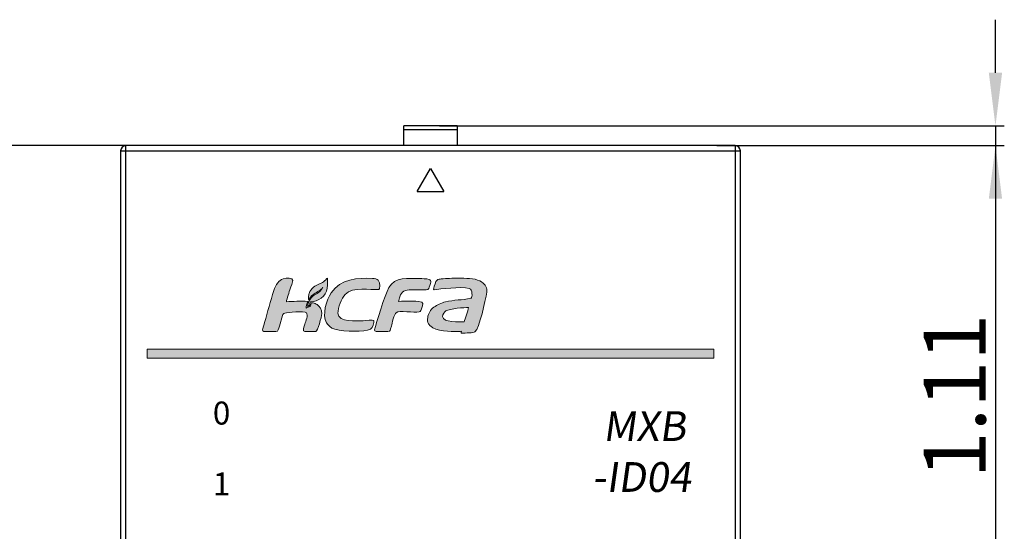
# Model space of a CAD drawing. Units: millimetres. Extents: x 3462 to 4053, y 1283 to 1699.
# Drawn here: x 3826 to 3881, y 1619 to 1648 of the extents above; entities that cross this region are included whole.
import ezdxf

# ---------------------------------------------------------------- set-up
doc = ezdxf.new("R2010")
doc.units = ezdxf.units.MM
doc.header["$MEASUREMENT"] = 0
for name, color, linetype in [('06___PRT_ALL_SURFS', 7, 'Continuous'), ('5剖面线层', 2, 'Continuous'), ('6文字层', 3, 'Continuous'), ('layer 1', 7, 'Continuous')]:
    doc.layers.add(name, color=color, linetype=linetype)
doc.styles.add('标准', font='txt')
doc.styles.add('鸿蒙CAD', font='txt')
doc.dimstyles.new('标准', dxfattribs={"dimtxt": 3.5, "dimasz": 3, "dimexe": 0.5, "dimexo": 0, "dimgap": 0.5, "dimtad": 1, "dimzin": 0, "dimdsep": 46, "dimtxsty": '标准', "dimblk": '_CAXARROW', "dimcen": 0, "dimdle": 8, "dimazin": 2, "dimtol": 1, "dimtp": 0.1, "dimtm": 0.1, "dimtfac": 0, "dimtdec": 1, "dimtmove": 1, "dimatfit": 3, "dimfxl": 1, "dimfrac": 2, "dimtolj": 1, "dimarcsym": 0})

# ---------------------------------------------------------------- blocks, each defined once
blk = doc.blocks.new('_CAXARROW')
blk.add_hatch(color=0).paths.add_polyline_path([(0, 0), (-1, 0.125), (-1, -0.125)], flags=0)
blk = doc.blocks.new('*D27')
at = {"color": 0, "lineweight": -2}
for p, q in [((3832.327, 1641.191), (3804.344, 1641.191)), ((3804.844, 1638.191), (3804.844, 1593.191)), ((3832.327, 1590.191), (3804.344, 1590.191))]:
    blk.add_line(p, q, dxfattribs=at)
at = {"layer": 'Defpoints', "color": 0}
for p in [(3832.327, 1641.191), (3804.844, 1590.191), (3832.327, 1590.191)]:
    blk.add_point(p, dxfattribs=at)
at = {"color": 0, "lineweight": -2, "xscale": 3, "yscale": 3, "zscale": 3}
for p, rotation in [((3804.844, 1641.191), 90), ((3804.844, 1590.191), 270)]:
    blk.add_blockref('_CAXARROW', p, dxfattribs=dict(at, rotation=rotation))
at = {"color": 0, "insert": (3802.541, 1619.489), "char_height": 3.5, "attachment_point": 5, "rotation": 90, "style": '标准'}
blk.add_mtext('\\A1;51.00{\\H0.000000;%%p0.1}', dxfattribs=at)
blk = doc.blocks.new('*D29')
at = {"color": 0, "lineweight": -2}
for p, q in [((3880.888, 1645.301), (3880.888, 1648.301)), ((3849.489, 1642.301), (3881.388, 1642.301)), ((3880.888, 1642.301), (3880.888, 1641.191)), ((3865.158, 1641.191), (3881.388, 1641.191)), ((3880.888, 1641.191), (3880.888, 1618.177)), ((3880.888, 1638.191), (3880.888, 1635.191))]:
    blk.add_line(p, q, dxfattribs=at)
at = {"layer": 'Defpoints', "color": 0}
for p in [(3849.489, 1642.301), (3865.158, 1641.191), (3880.888, 1641.191)]:
    blk.add_point(p, dxfattribs=at)
at = {"color": 0, "lineweight": -2, "xscale": 3, "yscale": 3, "zscale": 3}
for p, rotation in [((3880.888, 1642.301), 270), ((3880.888, 1641.191), 90)]:
    blk.add_blockref('_CAXARROW', p, dxfattribs=dict(at, rotation=rotation))
at = {"color": 0, "insert": (3878.585, 1627.042), "char_height": 3.5, "attachment_point": 5, "rotation": 90, "style": '标准'}
blk.add_mtext('\\A1;1.11{\\H0.000000;%%p0.1}', dxfattribs=at)

msp = doc.modelspace()

# ---------------------------------------------------------------- hatches: boundary and pattern name
at = {"layer": '5剖面线层', "lineweight": 13}
h = msp.add_hatch(color=0, dxfattribs=at)
h.dxf.hatch_style = 1
edge = h.paths.add_edge_path()
edge.add_spline(control_points=[(3839.5, 1630.782), (3839.5, 1630.744), (3839.496, 1630.691), (3839.58, 1630.691), (3839.58, 1630.691), (3839.58, 1630.691), (3839.58, 1630.691), (3839.58, 1630.691), (3840.248, 1630.691), (3840.248, 1630.691), (3840.248, 1630.691), (3840.248, 1630.691), (3840.248, 1630.691), (3840.396, 1630.691), (3840.407, 1630.85), (3840.45, 1630.998), (3840.45, 1630.998), (3840.45, 1630.998), (3840.45, 1630.998), (3840.45, 1630.998), (3840.62, 1631.593), (3840.62, 1631.593), (3840.62, 1631.593), (3840.62, 1631.593), (3840.62, 1631.593), (3840.647, 1631.676), (3840.674, 1631.688), (3840.75, 1631.723), (3840.75, 1631.723), (3840.75, 1631.723), (3840.75, 1631.723), (3840.907, 1631.796), (3841.877, 1631.854), (3841.972, 1631.741), (3841.972, 1631.741), (3841.972, 1631.741), (3841.972, 1631.741), (3842.088, 1631.606), (3841.937, 1631.286), (3841.883, 1631.099), (3841.883, 1631.099), (3841.883, 1631.099), (3841.883, 1631.099), (3841.851, 1630.986), (3841.703, 1630.691), (3841.884, 1630.691), (3841.884, 1630.691), (3841.884, 1630.691), (3841.884, 1630.691), (3841.884, 1630.691), (3842.507, 1630.691), (3842.507, 1630.691), (3842.507, 1630.691), (3842.507, 1630.691), (3842.507, 1630.691), (3842.606, 1630.691), (3842.841, 1631.537), (3842.841, 1631.693), (3842.841, 1631.693), (3842.841, 1631.693), (3842.841, 1631.693), (3842.841, 1631.951), (3842.735, 1632.105), (3842.579, 1632.211), (3842.579, 1632.211), (3842.579, 1632.211), (3842.579, 1632.211), (3842.512, 1632.256), (3842.439, 1632.292), (3842.36, 1632.319), (3842.36, 1632.319), (3842.36, 1632.319), (3842.36, 1632.319), (3842.324, 1632.315), (3842.287, 1632.311), (3842.25, 1632.309), (3842.25, 1632.309), (3842.25, 1632.308), (3842.25, 1632.308), (3842.201, 1632.089), (3842.273, 1632.152), (3842.031, 1632.041), (3842.031, 1632.041), (3842.031, 1632.04), (3842.031, 1632.04), (3841.988, 1632.024), (3842.01, 1632.032), (3841.96, 1632.015), (3841.96, 1632.015), (3841.96, 1632.015), (3841.96, 1632.015), (3841.96, 1632.107), (3841.998, 1632.249), (3842.047, 1632.39), (3842.047, 1632.39), (3842.047, 1632.39), (3842.047, 1632.39), (3841.652, 1632.44), (3841.198, 1632.382), (3840.848, 1632.372), (3840.848, 1632.372), (3840.848, 1632.372), (3840.848, 1632.372), (3840.861, 1632.522), (3841.013, 1632.952), (3841.064, 1633.107), (3841.064, 1633.107), (3841.064, 1633.107), (3841.064, 1633.107), (3841.093, 1633.191), (3841.207, 1633.522), (3841.207, 1633.579), (3841.207, 1633.579), (3841.207, 1633.579), (3841.207, 1633.579), (3841.207, 1633.716), (3840.855, 1633.724), (3840.666, 1633.663), (3840.666, 1633.663), (3840.666, 1633.663), (3840.666, 1633.663), (3840.544, 1633.624), (3840.435, 1633.53), (3840.361, 1633.439), (3840.361, 1633.439), (3840.361, 1633.439), (3840.361, 1633.439), (3840.27, 1633.327), (3840.171, 1633.14), (3840.133, 1633.001), (3840.133, 1633.001), (3840.133, 1633.001), (3840.133, 1633.001), (3839.944, 1632.405), (3839.784, 1631.807), (3839.615, 1631.205), (3839.615, 1631.205), (3839.615, 1631.204), (3839.615, 1631.204), (3839.591, 1631.121), (3839.5, 1630.845), (3839.5, 1630.782)], knot_values=[0, 0, 0, 0, 0.021277, 0.021277, 0.021277, 0.042553, 0.042553, 0.042553, 0.06383, 0.06383, 0.06383, 0.085106, 0.085106, 0.085106, 0.106383, 0.106383, 0.106383, 0.12766, 0.12766, 0.12766, 0.148936, 0.148936, 0.148936, 0.170213, 0.170213, 0.170213, 0.191489, 0.191489, 0.191489, 0.212766, 0.212766, 0.212766, 0.234043, 0.234043, 0.234043, 0.255319, 0.255319, 0.255319, 0.276596, 0.276596, 0.276596, 0.297872, 0.297872, 0.297872, 0.319149, 0.319149, 0.319149, 0.340426, 0.340426, 0.340426, 0.361702, 0.361702, 0.361702, 0.382979, 0.382979, 0.382979, 0.404255, 0.404255, 0.404255, 0.425532, 0.425532, 0.425532, 0.446809, 0.446809, 0.446809, 0.468085, 0.468085, 0.468085, 0.489362, 0.489362, 0.489362, 0.510638, 0.510638, 0.510638, 0.531915, 0.531915, 0.531915, 0.553191, 0.553191, 0.553191, 0.574468, 0.574468, 0.574468, 0.595745, 0.595745, 0.595745, 0.617021, 0.617021, 0.617021, 0.638298, 0.638298, 0.638298, 0.659574, 0.659574, 0.659574, 0.680851, 0.680851, 0.680851, 0.702128, 0.702128, 0.702128, 0.723404, 0.723404, 0.723404, 0.744681, 0.744681, 0.744681, 0.765957, 0.765957, 0.765957, 0.787234, 0.787234, 0.787234, 0.808511, 0.808511, 0.808511, 0.829787, 0.829787, 0.829787, 0.851064, 0.851064, 0.851064, 0.87234, 0.87234, 0.87234, 0.893617, 0.893617, 0.893617, 0.914894, 0.914894, 0.914894, 0.93617, 0.93617, 0.93617, 0.957447, 0.957447, 0.957447, 0.978723, 0.978723, 0.978723, 1, 1, 1, 1], degree=3, periodic=1)
h = msp.add_hatch(color=0, dxfattribs=at)
h.dxf.hatch_style = 1
edge = h.paths.add_edge_path()
edge.add_spline(control_points=[(3842.036, 1632.111), (3842.058, 1632.119), (3842.048, 1632.115), (3842.068, 1632.123), (3842.068, 1632.123), (3842.068, 1632.123), (3842.068, 1632.123), (3842.189, 1632.179), (3842.137, 1632.139), (3842.176, 1632.278), (3842.176, 1632.278), (3842.176, 1632.279), (3842.176, 1632.279), (3842.188, 1632.322), (3842.189, 1632.325), (3842.2, 1632.364), (3842.2, 1632.364), (3842.2, 1632.364), (3842.2, 1632.364), (3842.659, 1632.374), (3843.069, 1632.674), (3843.146, 1633.133), (3843.146, 1633.133), (3843.146, 1633.133), (3843.146, 1633.133), (3843.158, 1633.205), (3843.165, 1633.286), (3843.168, 1633.368), (3843.168, 1633.368), (3843.168, 1633.368), (3843.168, 1633.368), (3843.168, 1633.368), (3843.168, 1633.55), (3843.168, 1633.55), (3843.168, 1633.55), (3843.168, 1633.55), (3843.168, 1633.55), (3843.165, 1633.6), (3843.168, 1633.636), (3843.168, 1633.7), (3843.168, 1633.7), (3843.168, 1633.7), (3843.168, 1633.7), (3843.109, 1633.695), (3843.119, 1633.649), (3843.006, 1633.548), (3843.006, 1633.548), (3843.006, 1633.548), (3843.006, 1633.548), (3842.84, 1633.401), (3842.666, 1633.391), (3842.449, 1633.248), (3842.449, 1633.248), (3842.449, 1633.248), (3842.449, 1633.248), (3842.336, 1633.173), (3842.239, 1633.069), (3842.178, 1632.947), (3842.178, 1632.947), (3842.178, 1632.947), (3842.178, 1632.947), (3842.148, 1632.884), (3842.116, 1632.812), (3842.105, 1632.735), (3842.105, 1632.735), (3842.105, 1632.735), (3842.105, 1632.735), (3842.101, 1632.711), (3842.084, 1632.463), (3842.117, 1632.463), (3842.117, 1632.463), (3842.117, 1632.463), (3842.117, 1632.463), (3842.137, 1632.551), (3842.226, 1632.698), (3842.386, 1632.798), (3842.386, 1632.798), (3842.386, 1632.798), (3842.386, 1632.798), (3842.625, 1632.947), (3842.785, 1633.017), (3842.904, 1633.188), (3842.904, 1633.188), (3842.904, 1633.188), (3842.904, 1633.188), (3842.688, 1632.78), (3842.393, 1632.846), (3842.163, 1632.479), (3842.163, 1632.479), (3842.163, 1632.479), (3842.163, 1632.479), (3842.122, 1632.416), (3842.036, 1632.206), (3842.036, 1632.111)], knot_values=[0, 0, 0, 0, 0.032258, 0.032258, 0.032258, 0.064516, 0.064516, 0.064516, 0.096774, 0.096774, 0.096774, 0.129032, 0.129032, 0.129032, 0.16129, 0.16129, 0.16129, 0.193548, 0.193548, 0.193548, 0.225806, 0.225806, 0.225806, 0.258065, 0.258065, 0.258065, 0.290323, 0.290323, 0.290323, 0.322581, 0.322581, 0.322581, 0.354839, 0.354839, 0.354839, 0.387097, 0.387097, 0.387097, 0.419355, 0.419355, 0.419355, 0.451613, 0.451613, 0.451613, 0.483871, 0.483871, 0.483871, 0.516129, 0.516129, 0.516129, 0.548387, 0.548387, 0.548387, 0.580645, 0.580645, 0.580645, 0.612903, 0.612903, 0.612903, 0.645161, 0.645161, 0.645161, 0.677419, 0.677419, 0.677419, 0.709677, 0.709677, 0.709677, 0.741935, 0.741935, 0.741935, 0.774194, 0.774194, 0.774194, 0.806452, 0.806452, 0.806452, 0.83871, 0.83871, 0.83871, 0.870968, 0.870968, 0.870968, 0.903226, 0.903226, 0.903226, 0.935484, 0.935484, 0.935484, 0.967742, 0.967742, 0.967742, 1, 1, 1, 1], degree=3, periodic=1)
h = msp.add_hatch(color=0, dxfattribs=at)
h.dxf.hatch_style = 1
edge = h.paths.add_edge_path()
edge.add_spline(control_points=[(3843.113, 1631.189), (3843.203, 1631.043), (3843.341, 1630.887), (3843.581, 1630.825), (3843.581, 1630.825), (3843.581, 1630.825), (3843.581, 1630.825), (3844.157, 1630.677), (3845.258, 1630.65), (3845.593, 1630.819), (3845.593, 1630.819), (3845.593, 1630.819), (3845.593, 1630.819), (3845.72, 1630.883), (3845.817, 1631.215), (3845.781, 1631.312), (3845.781, 1631.312), (3845.781, 1631.312), (3845.781, 1631.312), (3845.76, 1631.368), (3845.283, 1631.303), (3845.174, 1631.3), (3845.174, 1631.3), (3845.174, 1631.3), (3845.174, 1631.3), (3844.844, 1631.292), (3843.757, 1631.196), (3843.757, 1631.727), (3843.757, 1631.727), (3843.757, 1631.727), (3843.757, 1631.727), (3843.757, 1632.025), (3843.945, 1632.563), (3844.169, 1632.79), (3844.169, 1632.79), (3844.169, 1632.79), (3844.169, 1632.79), (3844.626, 1633.252), (3845.557, 1633.028), (3846.059, 1633.058), (3846.059, 1633.058), (3846.059, 1633.058), (3846.059, 1633.058), (3846.112, 1633.062), (3846.163, 1633.449), (3846.028, 1633.593), (3846.028, 1633.593), (3846.028, 1633.593), (3846.028, 1633.593), (3845.97, 1633.654), (3845.838, 1633.688), (3845.717, 1633.691), (3845.717, 1633.691), (3845.717, 1633.691), (3845.717, 1633.691), (3844.855, 1633.731), (3843.913, 1633.677), (3843.371, 1632.876), (3843.371, 1632.876), (3843.371, 1632.876), (3843.371, 1632.876), (3843.109, 1632.488), (3842.847, 1631.624), (3843.113, 1631.189)], knot_values=[0, 0, 0, 0, 0.047619, 0.047619, 0.047619, 0.095238, 0.095238, 0.095238, 0.142857, 0.142857, 0.142857, 0.190476, 0.190476, 0.190476, 0.238095, 0.238095, 0.238095, 0.285714, 0.285714, 0.285714, 0.333333, 0.333333, 0.333333, 0.380952, 0.380952, 0.380952, 0.428571, 0.428571, 0.428571, 0.47619, 0.47619, 0.47619, 0.52381, 0.52381, 0.52381, 0.571429, 0.571429, 0.571429, 0.619048, 0.619048, 0.619048, 0.666667, 0.666667, 0.666667, 0.714286, 0.714286, 0.714286, 0.761905, 0.761905, 0.761905, 0.809524, 0.809524, 0.809524, 0.857143, 0.857143, 0.857143, 0.904762, 0.904762, 0.904762, 0.952381, 0.952381, 0.952381, 1, 1, 1, 1], degree=3, periodic=1)
h = msp.add_hatch(color=0, dxfattribs=at)
h.dxf.hatch_style = 1
edge = h.paths.add_edge_path()
edge.add_spline(control_points=[(3845.83, 1630.782), (3845.83, 1630.744), (3845.826, 1630.691), (3845.909, 1630.691), (3845.909, 1630.691), (3845.909, 1630.691), (3845.909, 1630.691), (3845.909, 1630.691), (3846.577, 1630.691), (3846.577, 1630.691), (3846.577, 1630.691), (3846.577, 1630.691), (3846.577, 1630.691), (3846.723, 1630.691), (3846.705, 1630.75), (3846.772, 1631), (3846.772, 1631), (3846.772, 1631), (3846.772, 1631), (3846.812, 1631.141), (3846.928, 1631.69), (3847.051, 1631.755), (3847.051, 1631.755), (3847.051, 1631.755), (3847.051, 1631.755), (3847.179, 1631.9), (3848.084, 1631.744), (3848.343, 1631.797), (3848.343, 1631.797), (3848.343, 1631.798), (3848.343, 1631.798), (3848.394, 1631.808), (3848.418, 1631.839), (3848.435, 1631.873), (3848.435, 1631.873), (3848.435, 1631.873), (3848.435, 1631.873), (3848.466, 1631.942), (3848.636, 1632.334), (3848.503, 1632.357), (3848.503, 1632.357), (3848.503, 1632.357), (3848.503, 1632.357), (3848.047, 1632.436), (3847.601, 1632.42), (3847.178, 1632.383), (3847.178, 1632.383), (3847.178, 1632.383), (3847.178, 1632.383), (3847.179, 1632.443), (3847.23, 1632.588), (3847.248, 1632.653), (3847.248, 1632.653), (3847.248, 1632.653), (3847.248, 1632.653), (3847.329, 1632.946), (3847.571, 1633.051), (3847.902, 1633.051), (3847.902, 1633.051), (3847.902, 1633.051), (3847.902, 1633.051), (3847.902, 1633.051), (3848.525, 1633.051), (3848.525, 1633.051), (3848.525, 1633.051), (3848.525, 1633.051), (3848.525, 1633.051), (3848.671, 1633.051), (3848.849, 1633.031), (3848.888, 1633.119), (3848.888, 1633.119), (3848.888, 1633.119), (3848.888, 1633.119), (3848.916, 1633.18), (3849.001, 1633.399), (3849.001, 1633.47), (3849.001, 1633.47), (3849.001, 1633.47), (3849.001, 1633.47), (3849.001, 1633.547), (3848.982, 1633.598), (3848.9, 1633.629), (3848.9, 1633.629), (3848.9, 1633.629), (3848.9, 1633.629), (3848.757, 1633.682), (3848.501, 1633.68), (3848.376, 1633.681), (3848.376, 1633.681), (3848.376, 1633.681), (3848.376, 1633.681), (3847.736, 1633.687), (3846.954, 1633.79), (3846.632, 1633.171), (3846.632, 1633.171), (3846.632, 1633.171), (3846.632, 1633.171), (3846.402, 1632.731), (3845.907, 1631.183), (3845.83, 1630.782)], knot_values=[0, 0, 0, 0, 0.030303, 0.030303, 0.030303, 0.060606, 0.060606, 0.060606, 0.090909, 0.090909, 0.090909, 0.121212, 0.121212, 0.121212, 0.151515, 0.151515, 0.151515, 0.181818, 0.181818, 0.181818, 0.212121, 0.212121, 0.212121, 0.242424, 0.242424, 0.242424, 0.272727, 0.272727, 0.272727, 0.30303, 0.30303, 0.30303, 0.333333, 0.333333, 0.333333, 0.363636, 0.363636, 0.363636, 0.393939, 0.393939, 0.393939, 0.424242, 0.424242, 0.424242, 0.454545, 0.454545, 0.454545, 0.484848, 0.484848, 0.484848, 0.515152, 0.515152, 0.515152, 0.545455, 0.545455, 0.545455, 0.575758, 0.575758, 0.575758, 0.606061, 0.606061, 0.606061, 0.636364, 0.636364, 0.636364, 0.666667, 0.666667, 0.666667, 0.69697, 0.69697, 0.69697, 0.727273, 0.727273, 0.727273, 0.757576, 0.757576, 0.757576, 0.787879, 0.787879, 0.787879, 0.818182, 0.818182, 0.818182, 0.848485, 0.848485, 0.848485, 0.878788, 0.878788, 0.878788, 0.909091, 0.909091, 0.909091, 0.939394, 0.939394, 0.939394, 0.969697, 0.969697, 0.969697, 1, 1, 1, 1], degree=3, periodic=1)
h = msp.add_hatch(color=0, dxfattribs=at)
h.dxf.hatch_style = 1
edge = h.paths.add_edge_path()
edge.add_spline(control_points=[(3852.171, 1633.004), (3852.163, 1633.222), (3852.05, 1633.401), (3851.771, 1633.545), (3851.771, 1633.545), (3851.771, 1633.545), (3851.771, 1633.545), (3851.451, 1633.71), (3850.953, 1633.7), (3850.563, 1633.7), (3850.563, 1633.7), (3850.563, 1633.7), (3850.563, 1633.7), (3850.231, 1633.7), (3849.892, 1633.695), (3849.592, 1633.658), (3849.592, 1633.658), (3849.592, 1633.658), (3849.592, 1633.658), (3849.513, 1633.648), (3849.414, 1633.636), (3849.356, 1633.6), (3849.356, 1633.6), (3849.356, 1633.6), (3849.356, 1633.6), (3849.27, 1633.547), (3849.192, 1633.237), (3849.169, 1633.14), (3849.169, 1633.14), (3849.169, 1633.14), (3849.169, 1633.14), (3849.158, 1633.092), (3849.14, 1633.052), (3849.188, 1633.052), (3849.188, 1633.052), (3849.188, 1633.052), (3849.188, 1633.052), (3849.519, 1633.09), (3850.688, 1633.247), (3851.171, 1633.122), (3851.171, 1633.122), (3851.171, 1633.122), (3851.171, 1633.122), (3851.388, 1633.065), (3851.328, 1632.606), (3851.295, 1632.581), (3851.295, 1632.581), (3851.295, 1632.581), (3851.295, 1632.581), (3851.283, 1632.571), (3851.261, 1632.57), (3851.243, 1632.566), (3851.243, 1632.566), (3851.243, 1632.566), (3851.243, 1632.566), (3850.778, 1632.461), (3850.297, 1632.487), (3849.824, 1632.364), (3849.824, 1632.364), (3849.824, 1632.364), (3849.824, 1632.364), (3849.6, 1632.305), (3849.351, 1632.201), (3849.169, 1632.06), (3849.169, 1632.06), (3849.169, 1632.06), (3849.169, 1632.06), (3849.084, 1631.995), (3848.993, 1631.905), (3848.937, 1631.809), (3848.937, 1631.809), (3848.937, 1631.809), (3848.937, 1631.809), (3848.829, 1631.624), (3848.764, 1631.328), (3848.876, 1631.127), (3848.876, 1631.127), (3848.876, 1631.127), (3848.876, 1631.127), (3848.907, 1631.072), (3848.952, 1631.029), (3848.997, 1630.984), (3848.997, 1630.984), (3848.997, 1630.984), (3848.997, 1630.984), (3849.265, 1630.716), (3850.133, 1630.675), (3850.518, 1630.696), (3850.518, 1630.696), (3850.518, 1630.696), (3850.518, 1630.696), (3850.569, 1630.698), (3850.606, 1630.698), (3850.737, 1630.706), (3850.737, 1630.706), (3850.737, 1630.706), (3850.737, 1630.706), (3850.737, 1630.706), (3850.738, 1630.706), (3850.738, 1630.705), (3850.738, 1630.705), (3850.738, 1630.705), (3850.738, 1630.705), (3850.735, 1630.69), (3850.705, 1630.608), (3850.706, 1630.603), (3850.706, 1630.603), (3850.706, 1630.603), (3850.706, 1630.603), (3850.706, 1630.602), (3850.707, 1630.6), (3850.709, 1630.6), (3850.709, 1630.6), (3850.709, 1630.6), (3850.709, 1630.6), (3850.98, 1630.603), (3851.428, 1630.61), (3851.494, 1630.667), (3851.494, 1630.667), (3851.494, 1630.667), (3851.494, 1630.667), (3851.744, 1630.883), (3852.086, 1632.421), (3852.162, 1632.921), (3852.162, 1632.921), (3852.162, 1632.921), (3852.162, 1632.921), (3852.168, 1632.956), (3852.172, 1632.98), (3852.171, 1633.004)], knot_values=[0, 0, 0, 0, 0.023256, 0.023256, 0.023256, 0.046512, 0.046512, 0.046512, 0.069767, 0.069767, 0.069767, 0.093023, 0.093023, 0.093023, 0.116279, 0.116279, 0.116279, 0.139535, 0.139535, 0.139535, 0.162791, 0.162791, 0.162791, 0.186047, 0.186047, 0.186047, 0.209302, 0.209302, 0.209302, 0.232558, 0.232558, 0.232558, 0.255814, 0.255814, 0.255814, 0.27907, 0.27907, 0.27907, 0.302326, 0.302326, 0.302326, 0.325581, 0.325581, 0.325581, 0.348837, 0.348837, 0.348837, 0.372093, 0.372093, 0.372093, 0.395349, 0.395349, 0.395349, 0.418605, 0.418605, 0.418605, 0.44186, 0.44186, 0.44186, 0.465116, 0.465116, 0.465116, 0.488372, 0.488372, 0.488372, 0.511628, 0.511628, 0.511628, 0.534884, 0.534884, 0.534884, 0.55814, 0.55814, 0.55814, 0.581395, 0.581395, 0.581395, 0.604651, 0.604651, 0.604651, 0.627907, 0.627907, 0.627907, 0.651163, 0.651163, 0.651163, 0.674419, 0.674419, 0.674419, 0.697674, 0.697674, 0.697674, 0.72093, 0.72093, 0.72093, 0.744186, 0.744186, 0.744186, 0.767442, 0.767442, 0.767442, 0.790698, 0.790698, 0.790698, 0.813953, 0.813953, 0.813953, 0.837209, 0.837209, 0.837209, 0.860465, 0.860465, 0.860465, 0.883721, 0.883721, 0.883721, 0.906977, 0.906977, 0.906977, 0.930233, 0.930233, 0.930233, 0.953488, 0.953488, 0.953488, 0.976744, 0.976744, 0.976744, 1, 1, 1, 1], degree=3, periodic=1)
edge = h.paths.add_edge_path(flags=16)
edge.add_spline(control_points=[(3850.88, 1631.243), (3850.636, 1631.243), (3849.668, 1631.177), (3849.668, 1631.534), (3849.668, 1631.534), (3849.668, 1631.534), (3849.668, 1631.534), (3849.668, 1631.68), (3849.769, 1631.794), (3849.858, 1631.851), (3849.858, 1631.851), (3849.858, 1631.851), (3849.858, 1631.851), (3850.072, 1631.984), (3850.903, 1632.05), (3851.133, 1632.05), (3851.133, 1632.05), (3851.133, 1632.05), (3851.133, 1632.05), (3851.09, 1631.863), (3850.945, 1631.405), (3850.88, 1631.243), (3850.88, 1631.243), (3850.88, 1631.243), (3850.88, 1631.243), (3850.88, 1631.243), (3850.88, 1631.243), (3850.88, 1631.243)], knot_values=[0, 0, 0, 0, 0.111111, 0.111111, 0.111111, 0.222222, 0.222222, 0.222222, 0.333333, 0.333333, 0.333333, 0.444444, 0.444444, 0.444444, 0.555556, 0.555556, 0.555556, 0.666667, 0.666667, 0.666667, 0.777778, 0.777778, 0.777778, 0.888889, 0.888889, 0.888889, 1, 1, 1, 1], degree=3, periodic=1)
h = msp.add_hatch(color=96, dxfattribs=at)
h.dxf.hatch_style = 1
edge = h.paths.add_edge_path()
edge.add_spline(control_points=[(3832.982, 1629.691), (3832.982, 1629.691), (3864.982, 1629.691), (3864.982, 1629.691), (3864.982, 1629.691), (3864.982, 1629.691), (3864.982, 1629.691), (3864.982, 1629.691), (3864.982, 1629.191), (3864.982, 1629.191), (3864.982, 1629.191), (3864.982, 1629.191), (3864.982, 1629.191), (3864.982, 1629.191), (3832.982, 1629.191), (3832.982, 1629.191), (3832.982, 1629.191), (3832.982, 1629.191), (3832.982, 1629.191), (3832.982, 1629.191), (3832.982, 1629.691), (3832.982, 1629.691)], knot_values=[0, 0, 0, 0, 0.142857, 0.142857, 0.142857, 0.285714, 0.285714, 0.285714, 0.428571, 0.428571, 0.428571, 0.571429, 0.571429, 0.571429, 0.714286, 0.714286, 0.714286, 0.857143, 0.857143, 0.857143, 1, 1, 1, 1], degree=3, periodic=1)

# ---------------------------------------------------------------- linework, layer by layer
at = {"layer": '06___PRT_ALL_SURFS', "color": 7, "linetype": 'Continuous'}
for p, q in [((3850.483, 1642.301), (3847.483, 1642.301)), ((3847.483, 1641.191), (3847.483, 1642.301)), ((3847.483, 1642.103), (3850.483, 1642.103)), ((3850.483, 1642.301), (3850.483, 1641.191)), ((3831.483, 1640.891), (3866.483, 1640.891)), ((3831.483, 1640.891), (3831.483, 1590.491)), ((3866.183, 1641.191), (3831.783, 1641.191)), ((3831.783, 1590.191), (3831.783, 1641.191)), ((3866.183, 1641.191), (3866.183, 1590.191)), ((3866.483, 1590.491), (3866.483, 1640.891)), ((3848.233, 1638.592), (3848.983, 1639.891)), ((3848.983, 1639.891), (3849.733, 1638.592)), ((3848.233, 1638.592), (3849.733, 1638.592))]:
    msp.add_line(p, q, dxfattribs=at)
for centre, start, end in [((3831.783, 1640.891), 90, 180), ((3866.183, 1640.891), 360, 90)]:
    msp.add_arc(centre, 0.3, start, end, dxfattribs=at)
at = {"layer": 'layer 1', "color": 0, "lineweight": 9}
for points, knots in [([(3839.5, 1630.782), (3839.5, 1630.744), (3839.496, 1630.691), (3839.58, 1630.691), (3839.58, 1630.691), (3839.58, 1630.691), (3839.58, 1630.691), (3839.58, 1630.691), (3840.248, 1630.691), (3840.248, 1630.691), (3840.248, 1630.691), (3840.248, 1630.691), (3840.248, 1630.691), (3840.396, 1630.691), (3840.407, 1630.85), (3840.45, 1630.998), (3840.45, 1630.998), (3840.45, 1630.998), (3840.45, 1630.998), (3840.45, 1630.998), (3840.62, 1631.593), (3840.62, 1631.593), (3840.62, 1631.593), (3840.62, 1631.593), (3840.62, 1631.593), (3840.647, 1631.676), (3840.674, 1631.688), (3840.75, 1631.723), (3840.75, 1631.723), (3840.75, 1631.723), (3840.75, 1631.723), (3840.907, 1631.796), (3841.877, 1631.854), (3841.972, 1631.741), (3841.972, 1631.741), (3841.972, 1631.741), (3841.972, 1631.741), (3842.088, 1631.606), (3841.937, 1631.286), (3841.883, 1631.099), (3841.883, 1631.099), (3841.883, 1631.099), (3841.883, 1631.099), (3841.851, 1630.986), (3841.703, 1630.691), (3841.884, 1630.691), (3841.884, 1630.691), (3841.884, 1630.691), (3841.884, 1630.691), (3841.884, 1630.691), (3842.507, 1630.691), (3842.507, 1630.691), (3842.507, 1630.691), (3842.507, 1630.691), (3842.507, 1630.691), (3842.606, 1630.691), (3842.841, 1631.537), (3842.841, 1631.693), (3842.841, 1631.693), (3842.841, 1631.693), (3842.841, 1631.693), (3842.841, 1631.951), (3842.735, 1632.105), (3842.579, 1632.211), (3842.579, 1632.211), (3842.579, 1632.211), (3842.579, 1632.211), (3842.512, 1632.256), (3842.439, 1632.292), (3842.36, 1632.319), (3842.36, 1632.319), (3842.36, 1632.319), (3842.36, 1632.319), (3842.324, 1632.315), (3842.287, 1632.311), (3842.25, 1632.309), (3842.25, 1632.309), (3842.25, 1632.308), (3842.25, 1632.308), (3842.201, 1632.089), (3842.273, 1632.152), (3842.031, 1632.041), (3842.031, 1632.041), (3842.031, 1632.04), (3842.031, 1632.04), (3841.988, 1632.024), (3842.01, 1632.032), (3841.96, 1632.015), (3841.96, 1632.015), (3841.96, 1632.015), (3841.96, 1632.015), (3841.96, 1632.107), (3841.998, 1632.249), (3842.047, 1632.39), (3842.047, 1632.39), (3842.047, 1632.39), (3842.047, 1632.39), (3841.652, 1632.44), (3841.198, 1632.382), (3840.848, 1632.372), (3840.848, 1632.372), (3840.848, 1632.372), (3840.848, 1632.372), (3840.861, 1632.522), (3841.013, 1632.952), (3841.064, 1633.107), (3841.064, 1633.107), (3841.064, 1633.107), (3841.064, 1633.107), (3841.093, 1633.191), (3841.207, 1633.522), (3841.207, 1633.579), (3841.207, 1633.579), (3841.207, 1633.579), (3841.207, 1633.579), (3841.207, 1633.716), (3840.855, 1633.724), (3840.666, 1633.663), (3840.666, 1633.663), (3840.666, 1633.663), (3840.666, 1633.663), (3840.544, 1633.624), (3840.435, 1633.53), (3840.361, 1633.439), (3840.361, 1633.439), (3840.361, 1633.439), (3840.361, 1633.439), (3840.27, 1633.327), (3840.171, 1633.14), (3840.133, 1633.001), (3840.133, 1633.001), (3840.133, 1633.001), (3840.133, 1633.001), (3839.944, 1632.405), (3839.784, 1631.807), (3839.615, 1631.205), (3839.615, 1631.205), (3839.615, 1631.204), (3839.615, 1631.204), (3839.591, 1631.121), (3839.5, 1630.845), (3839.5, 1630.782)], [0, 0, 0, 0, 0.021277, 0.021277, 0.021277, 0.042553, 0.042553, 0.042553, 0.06383, 0.06383, 0.06383, 0.085106, 0.085106, 0.085106, 0.106383, 0.106383, 0.106383, 0.12766, 0.12766, 0.12766, 0.148936, 0.148936, 0.148936, 0.170213, 0.170213, 0.170213, 0.191489, 0.191489, 0.191489, 0.212766, 0.212766, 0.212766, 0.234043, 0.234043, 0.234043, 0.255319, 0.255319, 0.255319, 0.276596, 0.276596, 0.276596, 0.297872, 0.297872, 0.297872, 0.319149, 0.319149, 0.319149, 0.340426, 0.340426, 0.340426, 0.361702, 0.361702, 0.361702, 0.382979, 0.382979, 0.382979, 0.404255, 0.404255, 0.404255, 0.425532, 0.425532, 0.425532, 0.446809, 0.446809, 0.446809, 0.468085, 0.468085, 0.468085, 0.489362, 0.489362, 0.489362, 0.510638, 0.510638, 0.510638, 0.531915, 0.531915, 0.531915, 0.553191, 0.553191, 0.553191, 0.574468, 0.574468, 0.574468, 0.595745, 0.595745, 0.595745, 0.617021, 0.617021, 0.617021, 0.638298, 0.638298, 0.638298, 0.659574, 0.659574, 0.659574, 0.680851, 0.680851, 0.680851, 0.702128, 0.702128, 0.702128, 0.723404, 0.723404, 0.723404, 0.744681, 0.744681, 0.744681, 0.765957, 0.765957, 0.765957, 0.787234, 0.787234, 0.787234, 0.808511, 0.808511, 0.808511, 0.829787, 0.829787, 0.829787, 0.851064, 0.851064, 0.851064, 0.87234, 0.87234, 0.87234, 0.893617, 0.893617, 0.893617, 0.914894, 0.914894, 0.914894, 0.93617, 0.93617, 0.93617, 0.957447, 0.957447, 0.957447, 0.978723, 0.978723, 0.978723, 1, 1, 1, 1]), ([(3842.036, 1632.111), (3842.058, 1632.119), (3842.048, 1632.115), (3842.068, 1632.123), (3842.068, 1632.123), (3842.068, 1632.123), (3842.068, 1632.123), (3842.189, 1632.179), (3842.137, 1632.139), (3842.176, 1632.278), (3842.176, 1632.278), (3842.176, 1632.279), (3842.176, 1632.279), (3842.188, 1632.322), (3842.189, 1632.325), (3842.2, 1632.364), (3842.2, 1632.364), (3842.2, 1632.364), (3842.2, 1632.364), (3842.659, 1632.374), (3843.069, 1632.674), (3843.146, 1633.133), (3843.146, 1633.133), (3843.146, 1633.133), (3843.146, 1633.133), (3843.158, 1633.205), (3843.165, 1633.286), (3843.168, 1633.368), (3843.168, 1633.368), (3843.168, 1633.368), (3843.168, 1633.368), (3843.168, 1633.368), (3843.168, 1633.55), (3843.168, 1633.55), (3843.168, 1633.55), (3843.168, 1633.55), (3843.168, 1633.55), (3843.165, 1633.6), (3843.168, 1633.636), (3843.168, 1633.7), (3843.168, 1633.7), (3843.168, 1633.7), (3843.168, 1633.7), (3843.109, 1633.695), (3843.119, 1633.649), (3843.006, 1633.548), (3843.006, 1633.548), (3843.006, 1633.548), (3843.006, 1633.548), (3842.84, 1633.401), (3842.666, 1633.391), (3842.449, 1633.248), (3842.449, 1633.248), (3842.449, 1633.248), (3842.449, 1633.248), (3842.336, 1633.173), (3842.239, 1633.069), (3842.178, 1632.947), (3842.178, 1632.947), (3842.178, 1632.947), (3842.178, 1632.947), (3842.148, 1632.884), (3842.116, 1632.812), (3842.105, 1632.735), (3842.105, 1632.735), (3842.105, 1632.735), (3842.105, 1632.735), (3842.101, 1632.711), (3842.084, 1632.463), (3842.117, 1632.463), (3842.117, 1632.463), (3842.117, 1632.463), (3842.117, 1632.463), (3842.137, 1632.551), (3842.226, 1632.698), (3842.386, 1632.798), (3842.386, 1632.798), (3842.386, 1632.798), (3842.386, 1632.798), (3842.625, 1632.947), (3842.785, 1633.017), (3842.904, 1633.188), (3842.904, 1633.188), (3842.904, 1633.188), (3842.904, 1633.188), (3842.688, 1632.78), (3842.393, 1632.846), (3842.163, 1632.479), (3842.163, 1632.479), (3842.163, 1632.479), (3842.163, 1632.479), (3842.122, 1632.416), (3842.036, 1632.206), (3842.036, 1632.111)], [0, 0, 0, 0, 0.032258, 0.032258, 0.032258, 0.064516, 0.064516, 0.064516, 0.096774, 0.096774, 0.096774, 0.129032, 0.129032, 0.129032, 0.16129, 0.16129, 0.16129, 0.193548, 0.193548, 0.193548, 0.225806, 0.225806, 0.225806, 0.258065, 0.258065, 0.258065, 0.290323, 0.290323, 0.290323, 0.322581, 0.322581, 0.322581, 0.354839, 0.354839, 0.354839, 0.387097, 0.387097, 0.387097, 0.419355, 0.419355, 0.419355, 0.451613, 0.451613, 0.451613, 0.483871, 0.483871, 0.483871, 0.516129, 0.516129, 0.516129, 0.548387, 0.548387, 0.548387, 0.580645, 0.580645, 0.580645, 0.612903, 0.612903, 0.612903, 0.645161, 0.645161, 0.645161, 0.677419, 0.677419, 0.677419, 0.709677, 0.709677, 0.709677, 0.741935, 0.741935, 0.741935, 0.774194, 0.774194, 0.774194, 0.806452, 0.806452, 0.806452, 0.83871, 0.83871, 0.83871, 0.870968, 0.870968, 0.870968, 0.903226, 0.903226, 0.903226, 0.935484, 0.935484, 0.935484, 0.967742, 0.967742, 0.967742, 1, 1, 1, 1]), ([(3843.113, 1631.189), (3843.203, 1631.043), (3843.341, 1630.887), (3843.581, 1630.825), (3843.581, 1630.825), (3843.581, 1630.825), (3843.581, 1630.825), (3844.157, 1630.677), (3845.258, 1630.65), (3845.593, 1630.819), (3845.593, 1630.819), (3845.593, 1630.819), (3845.593, 1630.819), (3845.72, 1630.883), (3845.817, 1631.215), (3845.781, 1631.312), (3845.781, 1631.312), (3845.781, 1631.312), (3845.781, 1631.312), (3845.76, 1631.368), (3845.283, 1631.303), (3845.174, 1631.3), (3845.174, 1631.3), (3845.174, 1631.3), (3845.174, 1631.3), (3844.844, 1631.292), (3843.757, 1631.196), (3843.757, 1631.727), (3843.757, 1631.727), (3843.757, 1631.727), (3843.757, 1631.727), (3843.757, 1632.025), (3843.945, 1632.563), (3844.169, 1632.79), (3844.169, 1632.79), (3844.169, 1632.79), (3844.169, 1632.79), (3844.626, 1633.252), (3845.557, 1633.028), (3846.059, 1633.058), (3846.059, 1633.058), (3846.059, 1633.058), (3846.059, 1633.058), (3846.112, 1633.062), (3846.163, 1633.449), (3846.028, 1633.593), (3846.028, 1633.593), (3846.028, 1633.593), (3846.028, 1633.593), (3845.97, 1633.654), (3845.838, 1633.688), (3845.717, 1633.691), (3845.717, 1633.691), (3845.717, 1633.691), (3845.717, 1633.691), (3844.855, 1633.731), (3843.913, 1633.677), (3843.371, 1632.876), (3843.371, 1632.876), (3843.371, 1632.876), (3843.371, 1632.876), (3843.109, 1632.488), (3842.847, 1631.624), (3843.113, 1631.189)], [0, 0, 0, 0, 0.047619, 0.047619, 0.047619, 0.095238, 0.095238, 0.095238, 0.142857, 0.142857, 0.142857, 0.190476, 0.190476, 0.190476, 0.238095, 0.238095, 0.238095, 0.285714, 0.285714, 0.285714, 0.333333, 0.333333, 0.333333, 0.380952, 0.380952, 0.380952, 0.428571, 0.428571, 0.428571, 0.47619, 0.47619, 0.47619, 0.52381, 0.52381, 0.52381, 0.571429, 0.571429, 0.571429, 0.619048, 0.619048, 0.619048, 0.666667, 0.666667, 0.666667, 0.714286, 0.714286, 0.714286, 0.761905, 0.761905, 0.761905, 0.809524, 0.809524, 0.809524, 0.857143, 0.857143, 0.857143, 0.904762, 0.904762, 0.904762, 0.952381, 0.952381, 0.952381, 1, 1, 1, 1]), ([(3845.83, 1630.782), (3845.83, 1630.744), (3845.826, 1630.691), (3845.909, 1630.691), (3845.909, 1630.691), (3845.909, 1630.691), (3845.909, 1630.691), (3845.909, 1630.691), (3846.577, 1630.691), (3846.577, 1630.691), (3846.577, 1630.691), (3846.577, 1630.691), (3846.577, 1630.691), (3846.723, 1630.691), (3846.705, 1630.75), (3846.772, 1631), (3846.772, 1631), (3846.772, 1631), (3846.772, 1631), (3846.812, 1631.141), (3846.928, 1631.69), (3847.051, 1631.755), (3847.051, 1631.755), (3847.051, 1631.755), (3847.051, 1631.755), (3847.179, 1631.9), (3848.084, 1631.744), (3848.343, 1631.797), (3848.343, 1631.797), (3848.343, 1631.798), (3848.343, 1631.798), (3848.394, 1631.808), (3848.418, 1631.839), (3848.435, 1631.873), (3848.435, 1631.873), (3848.435, 1631.873), (3848.435, 1631.873), (3848.466, 1631.942), (3848.636, 1632.334), (3848.503, 1632.357), (3848.503, 1632.357), (3848.503, 1632.357), (3848.503, 1632.357), (3848.047, 1632.436), (3847.601, 1632.42), (3847.178, 1632.383), (3847.178, 1632.383), (3847.178, 1632.383), (3847.178, 1632.383), (3847.179, 1632.443), (3847.23, 1632.588), (3847.248, 1632.653), (3847.248, 1632.653), (3847.248, 1632.653), (3847.248, 1632.653), (3847.329, 1632.946), (3847.571, 1633.051), (3847.902, 1633.051), (3847.902, 1633.051), (3847.902, 1633.051), (3847.902, 1633.051), (3847.902, 1633.051), (3848.525, 1633.051), (3848.525, 1633.051), (3848.525, 1633.051), (3848.525, 1633.051), (3848.525, 1633.051), (3848.671, 1633.051), (3848.849, 1633.031), (3848.888, 1633.119), (3848.888, 1633.119), (3848.888, 1633.119), (3848.888, 1633.119), (3848.916, 1633.18), (3849.001, 1633.399), (3849.001, 1633.47), (3849.001, 1633.47), (3849.001, 1633.47), (3849.001, 1633.47), (3849.001, 1633.547), (3848.982, 1633.598), (3848.9, 1633.629), (3848.9, 1633.629), (3848.9, 1633.629), (3848.9, 1633.629), (3848.757, 1633.682), (3848.501, 1633.68), (3848.376, 1633.681), (3848.376, 1633.681), (3848.376, 1633.681), (3848.376, 1633.681), (3847.736, 1633.687), (3846.954, 1633.79), (3846.632, 1633.171), (3846.632, 1633.171), (3846.632, 1633.171), (3846.632, 1633.171), (3846.402, 1632.731), (3845.907, 1631.183), (3845.83, 1630.782)], [0, 0, 0, 0, 0.030303, 0.030303, 0.030303, 0.060606, 0.060606, 0.060606, 0.090909, 0.090909, 0.090909, 0.121212, 0.121212, 0.121212, 0.151515, 0.151515, 0.151515, 0.181818, 0.181818, 0.181818, 0.212121, 0.212121, 0.212121, 0.242424, 0.242424, 0.242424, 0.272727, 0.272727, 0.272727, 0.30303, 0.30303, 0.30303, 0.333333, 0.333333, 0.333333, 0.363636, 0.363636, 0.363636, 0.393939, 0.393939, 0.393939, 0.424242, 0.424242, 0.424242, 0.454545, 0.454545, 0.454545, 0.484848, 0.484848, 0.484848, 0.515152, 0.515152, 0.515152, 0.545455, 0.545455, 0.545455, 0.575758, 0.575758, 0.575758, 0.606061, 0.606061, 0.606061, 0.636364, 0.636364, 0.636364, 0.666667, 0.666667, 0.666667, 0.69697, 0.69697, 0.69697, 0.727273, 0.727273, 0.727273, 0.757576, 0.757576, 0.757576, 0.787879, 0.787879, 0.787879, 0.818182, 0.818182, 0.818182, 0.848485, 0.848485, 0.848485, 0.878788, 0.878788, 0.878788, 0.909091, 0.909091, 0.909091, 0.939394, 0.939394, 0.939394, 0.969697, 0.969697, 0.969697, 1, 1, 1, 1]), ([(3852.171, 1633.004), (3852.163, 1633.222), (3852.05, 1633.401), (3851.771, 1633.545), (3851.771, 1633.545), (3851.771, 1633.545), (3851.771, 1633.545), (3851.451, 1633.71), (3850.953, 1633.7), (3850.563, 1633.7), (3850.563, 1633.7), (3850.563, 1633.7), (3850.563, 1633.7), (3850.231, 1633.7), (3849.892, 1633.695), (3849.592, 1633.658), (3849.592, 1633.658), (3849.592, 1633.658), (3849.592, 1633.658), (3849.513, 1633.648), (3849.414, 1633.636), (3849.356, 1633.6), (3849.356, 1633.6), (3849.356, 1633.6), (3849.356, 1633.6), (3849.27, 1633.547), (3849.192, 1633.237), (3849.169, 1633.14), (3849.169, 1633.14), (3849.169, 1633.14), (3849.169, 1633.14), (3849.158, 1633.092), (3849.14, 1633.052), (3849.188, 1633.052), (3849.188, 1633.052), (3849.188, 1633.052), (3849.188, 1633.052), (3849.519, 1633.09), (3850.688, 1633.247), (3851.171, 1633.122), (3851.171, 1633.122), (3851.171, 1633.122), (3851.171, 1633.122), (3851.388, 1633.065), (3851.328, 1632.606), (3851.295, 1632.581), (3851.295, 1632.581), (3851.295, 1632.581), (3851.295, 1632.581), (3851.283, 1632.571), (3851.261, 1632.57), (3851.243, 1632.566), (3851.243, 1632.566), (3851.243, 1632.566), (3851.243, 1632.566), (3850.778, 1632.461), (3850.297, 1632.487), (3849.824, 1632.364), (3849.824, 1632.364), (3849.824, 1632.364), (3849.824, 1632.364), (3849.6, 1632.305), (3849.351, 1632.201), (3849.169, 1632.06), (3849.169, 1632.06), (3849.169, 1632.06), (3849.169, 1632.06), (3849.084, 1631.995), (3848.993, 1631.905), (3848.937, 1631.809), (3848.937, 1631.809), (3848.937, 1631.809), (3848.937, 1631.809), (3848.829, 1631.624), (3848.764, 1631.328), (3848.876, 1631.127), (3848.876, 1631.127), (3848.876, 1631.127), (3848.876, 1631.127), (3848.907, 1631.072), (3848.952, 1631.029), (3848.997, 1630.984), (3848.997, 1630.984), (3848.997, 1630.984), (3848.997, 1630.984), (3849.265, 1630.716), (3850.133, 1630.675), (3850.518, 1630.696), (3850.518, 1630.696), (3850.518, 1630.696), (3850.518, 1630.696), (3850.569, 1630.698), (3850.606, 1630.698), (3850.737, 1630.706), (3850.737, 1630.706), (3850.737, 1630.706), (3850.737, 1630.706), (3850.737, 1630.706), (3850.738, 1630.706), (3850.738, 1630.705), (3850.738, 1630.705), (3850.738, 1630.705), (3850.738, 1630.705), (3850.735, 1630.69), (3850.705, 1630.608), (3850.706, 1630.603), (3850.706, 1630.603), (3850.706, 1630.603), (3850.706, 1630.603), (3850.706, 1630.602), (3850.707, 1630.6), (3850.709, 1630.6), (3850.709, 1630.6), (3850.709, 1630.6), (3850.709, 1630.6), (3850.98, 1630.603), (3851.428, 1630.61), (3851.494, 1630.667), (3851.494, 1630.667), (3851.494, 1630.667), (3851.494, 1630.667), (3851.744, 1630.883), (3852.086, 1632.421), (3852.162, 1632.921), (3852.162, 1632.921), (3852.162, 1632.921), (3852.162, 1632.921), (3852.168, 1632.956), (3852.172, 1632.98), (3852.171, 1633.004)], [0, 0, 0, 0, 0.023256, 0.023256, 0.023256, 0.046512, 0.046512, 0.046512, 0.069767, 0.069767, 0.069767, 0.093023, 0.093023, 0.093023, 0.116279, 0.116279, 0.116279, 0.139535, 0.139535, 0.139535, 0.162791, 0.162791, 0.162791, 0.186047, 0.186047, 0.186047, 0.209302, 0.209302, 0.209302, 0.232558, 0.232558, 0.232558, 0.255814, 0.255814, 0.255814, 0.27907, 0.27907, 0.27907, 0.302326, 0.302326, 0.302326, 0.325581, 0.325581, 0.325581, 0.348837, 0.348837, 0.348837, 0.372093, 0.372093, 0.372093, 0.395349, 0.395349, 0.395349, 0.418605, 0.418605, 0.418605, 0.44186, 0.44186, 0.44186, 0.465116, 0.465116, 0.465116, 0.488372, 0.488372, 0.488372, 0.511628, 0.511628, 0.511628, 0.534884, 0.534884, 0.534884, 0.55814, 0.55814, 0.55814, 0.581395, 0.581395, 0.581395, 0.604651, 0.604651, 0.604651, 0.627907, 0.627907, 0.627907, 0.651163, 0.651163, 0.651163, 0.674419, 0.674419, 0.674419, 0.697674, 0.697674, 0.697674, 0.72093, 0.72093, 0.72093, 0.744186, 0.744186, 0.744186, 0.767442, 0.767442, 0.767442, 0.790698, 0.790698, 0.790698, 0.813953, 0.813953, 0.813953, 0.837209, 0.837209, 0.837209, 0.860465, 0.860465, 0.860465, 0.883721, 0.883721, 0.883721, 0.906977, 0.906977, 0.906977, 0.930233, 0.930233, 0.930233, 0.953488, 0.953488, 0.953488, 0.976744, 0.976744, 0.976744, 1, 1, 1, 1]), ([(3850.88, 1631.243), (3850.636, 1631.243), (3849.668, 1631.177), (3849.668, 1631.534), (3849.668, 1631.534), (3849.668, 1631.534), (3849.668, 1631.534), (3849.668, 1631.68), (3849.769, 1631.794), (3849.858, 1631.851), (3849.858, 1631.851), (3849.858, 1631.851), (3849.858, 1631.851), (3850.072, 1631.984), (3850.903, 1632.05), (3851.133, 1632.05), (3851.133, 1632.05), (3851.133, 1632.05), (3851.133, 1632.05), (3851.09, 1631.863), (3850.945, 1631.405), (3850.88, 1631.243), (3850.88, 1631.243), (3850.88, 1631.243), (3850.88, 1631.243), (3850.88, 1631.243), (3850.88, 1631.243), (3850.88, 1631.243)], [0, 0, 0, 0, 0.111111, 0.111111, 0.111111, 0.222222, 0.222222, 0.222222, 0.333333, 0.333333, 0.333333, 0.444444, 0.444444, 0.444444, 0.555556, 0.555556, 0.555556, 0.666667, 0.666667, 0.666667, 0.777778, 0.777778, 0.777778, 0.888889, 0.888889, 0.888889, 1, 1, 1, 1])]:
    msp.add_open_spline(points, degree=3, knots=knots, dxfattribs=at)
at = {"layer": 'layer 1', "color": 96, "lineweight": 9}
msp.add_open_spline([(3832.982, 1629.691), (3832.982, 1629.691), (3864.982, 1629.691), (3864.982, 1629.691), (3864.982, 1629.691), (3864.982, 1629.691), (3864.982, 1629.691), (3864.982, 1629.691), (3864.982, 1629.191), (3864.982, 1629.191), (3864.982, 1629.191), (3864.982, 1629.191), (3864.982, 1629.191), (3864.982, 1629.191), (3832.982, 1629.191), (3832.982, 1629.191), (3832.982, 1629.191), (3832.982, 1629.191), (3832.982, 1629.191), (3832.982, 1629.191), (3832.982, 1629.691), (3832.982, 1629.691)], degree=3, knots=[0, 0, 0, 0, 0.142857, 0.142857, 0.142857, 0.285714, 0.285714, 0.285714, 0.428571, 0.428571, 0.428571, 0.571429, 0.571429, 0.571429, 0.714286, 0.714286, 0.714286, 0.857143, 0.857143, 0.857143, 1, 1, 1, 1], dxfattribs=at)

# ---------------------------------------------------------------- texts
at = {"layer": '6文字层', "color": 0, "char_height": 1.68, "width": 13.45448, "attachment_point": 1, "style": '鸿蒙CAD'}
for s, insert in [('{\\f@HarmonyOS Sans SC Medium|b0|i0|c134|p0;\\Q8.00000;   }{\\f@HarmonyOS Sans SC Medium|b0|i0|c134|p0;\\H0.77381x;0}', (3835.152, 1626.736)), ('{\\f@HarmonyOS Sans SC Medium|b0|i0|c134|p0;\\Q8.00000;    MXB}', (3856.672, 1626.189)), ('{\\f@HarmonyOS Sans SC Medium|b0|i0|c134|p0;\\Q8.00000;}\\P{\\f@HarmonyOS Sans SC Medium|b0|i0|c134|p0;\\Q8.00000;-ID04}', (3858.108, 1626.115)), ('{\\f@HarmonyOS Sans SC Medium|b0|i0|c134|p0;\\Q8.00000;   }{\\f@HarmonyOS Sans SC Medium|b0|i0|c134|p0;\\H0.77381x;1}', (3835.152, 1622.736))]:
    msp.add_mtext(s, dxfattribs=dict(at, insert=insert))

# ---------------------------------------------------------------- dimensions: what is measured, and where the dimension line sits
at = {"color": 6}
for base, p1, p2, picture, middle in [((3880.888, 1641.191), (3849.489, 1642.301), (3865.158, 1641.191), '*D29', (3880.888, 1627.042)), ((3804.844, 1590.191), (3832.327, 1641.191), (3832.327, 1590.191), '*D27', (3804.844, 1619.489))]:
    dim = msp.add_linear_dim(base=base, p1=p1, p2=p2, angle=90, dimstyle='标准', dxfattribs=at)
    dim.commit()
    dim.dimension.update_dxf_attribs({"geometry": picture, "text_midpoint": middle, "dimtype": 160})

doc.saveas('drawing.dxf')
